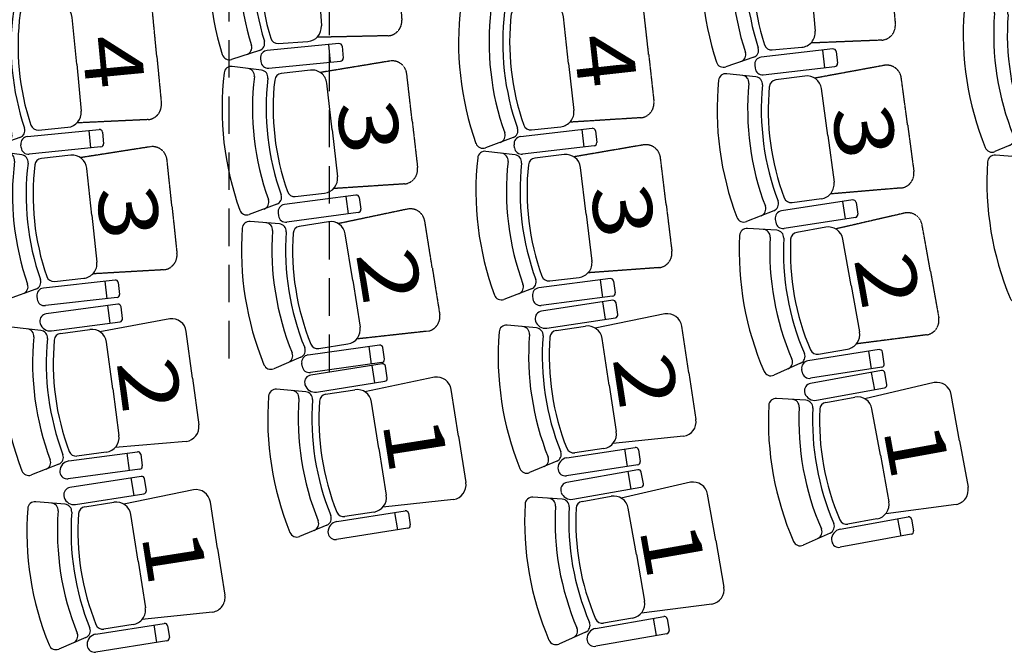
# Model space of a CAD drawing. Units: millimetres. Extents: x -30458 to 102842, y 31257 to 105904.
# Drawn here: x 14171 to 17513, y 38481 to 40628 of the extents above; entities that cross this region are included whole.
import ezdxf
from ezdxf.enums import TextEntityAlignment as Align

# ---------------------------------------------------------------- set-up
doc = ezdxf.new("R2010")
doc.units = ezdxf.units.MM
doc.header["$LTSCALE"] = 10
doc.linetypes.add('HIDDEN', pattern=[0.375, 0.25, -0.125])
doc.linetypes.add('STRICHLINIE', pattern=[19.05, 12.7, -6.35])
doc.layers.add('GORKI Saalbestuhlung', color=252, linetype='Continuous')
doc.layers.add('GORKI Züge Beleuchtung', color=33, linetype='Continuous')
doc.layers.add('GORKI Saalbestuhlung Nummerierung', color=44, linetype='Continuous', lineweight=15)
doc.styles.add('TXT', font='txt', dxfattribs={"width": 1.2, "height": 20})

# ---------------------------------------------------------------- blocks, each defined once
blk = doc.blocks.new('2 Stühle 5')
at = {"layer": 'GORKI Saalbestuhlung'}
for p, q in [((17761.7, 40770.7), (17519.6, 40734.5)), ((17727.1, 40765.6), (17735.9, 40706.2)), ((17778.9, 40722.8), (17773, 40762.3)), ((17770.5, 40711.4), (17528.5, 40675.2)), ((17503.3, 40671.8), (17403.8, 40680.6)), ((17500.1, 40696.2), (17498.6, 40706.1)), ((17669.5, 40678.4), (17570.5, 40663)), ((17751.1, 40478.6), (17726.5, 40636.7)), ((17751.1, 40478.6), (17775.7, 40320.5)), ((17598.6, 40223.8), (17840.2, 40262.7)), ((17634.9, 40248), (17734, 40263.4)), ((17805.7, 40257.1), (17815.2, 40197.9)), ((17851.7, 40254.4), (17858, 40214.9)), ((17573.6, 40219.3), (17481.5, 40180.6)), ((17579.5, 40185.2), (17577.9, 40195.1)), ((17849.8, 40203.4), (17608.1, 40164.5)), ((17583, 40160.9), (17483.4, 40168.8)), ((17749.1, 40169.3), (17650.2, 40152.9)), ((17832.7, 39970.4), (17806.6, 40128.2)), ((17832.7, 39970.4), (17858.9, 39812.5)), ((17924.1, 39755.4), (17682.9, 39713.9)), ((17719, 39738.6), (17817.9, 39755)), ((17889.6, 39749.5), (17899.8, 39690.4)), ((17935.6, 39747.3), (17942.4, 39707.9)), ((17658, 39709.2), (17566.2, 39669.6)), ((17662.5, 39685), (17664.2, 39675.1)), ((17934.3, 39696.3), (17693.1, 39654.7))]:
    blk.add_line(p, q, dxfattribs=at)
at = {"layer": 'GORKI Saalbestuhlung', "linetype": 'HIDDEN', "ltscale": 0.2}
for p, q in [((17939.7, 40720.5), (17703.1, 40671.8)), ((18021.3, 40520.7), (17996.7, 40678.8)), ((18021.3, 40520.7), (18045.8, 40362.6)), ((18004.2, 40305.5), (17764, 40280)), ((18018.8, 40214.2), (17782.8, 40163)), ((18102.5, 40015.2), (18076.3, 40173.1)), ((18102.5, 40015.2), (18128.7, 39857.4)), ((18087.6, 39799.9), (17847.7, 39771.9))]:
    blk.add_line(p, q, dxfattribs=at)
at = {"layer": 'GORKI Saalbestuhlung'}
for centre, major_axis, start_param, end_param in [((17763.1, 40760.8), (0, -10), 1.719242, 3.290039), ((17523.3, 40709.8), (0, -25), 3.290039, 4.860835), ((17769, 40721.3), (0, -10), 0.148446, 1.719242), ((17401.6, 40655.7), (0, -25), 3.053031, 4.636077), ((17455, 40650.9), (0, -25), 1.495179, 3.053031), ((17524.8, 40699.9), (0, -25), 4.860835, 6.431631), ((17677.2, 40629), (0, -50), 1.72512, 3.295916), ((18398.3, 40579.4), (0, -1025.7), 4.636077, 5.097348), ((18398.3, 40579.4), (0, -922), 4.636772, 5.096653), ((17501.1, 40646.9), (0, -25), 1.495844, 3.053031), ((18398.3, 40579.4), (0, -875.7), 4.637437, 5.095988), ((18398.3, 40579.4), (0, -852), 4.641094, 5.09233), ((17574.3, 40638.3), (0, -25), 3.295916, 4.641094), ((17726.3, 40312.8), (0, -50), 0.154323, 1.72512), ((17564, 40242.3), (0, -25), 0.397208, 1.954395), ((17631.1, 40272.7), (0, -25), 5.09233, 6.437508), ((17841.8, 40252.8), (0, -10), 1.73027, 3.301067), ((17521.3, 40224.4), (0, -25), 0.397208, 1.95506), ((17602.6, 40199.1), (0, -25), 3.301067, 4.871863), ((17848.2, 40213.3), (0, -10), 0.159474, 1.73027), ((17471.8, 40203.6), (0, -25), 5.097348, 6.680393), ((17604.2, 40189.2), (0, -25), 4.871863, 6.442659), ((17757.3, 40120), (0, -50), 1.735421, 3.306218), ((18478.9, 40077.8), (0, -1025.7), 4.646379, 5.107649), ((17481.4, 40143.8), (0, -25), 3.063333, 4.646379), ((17534.9, 40139.6), (0, -25), 1.505481, 3.063333), ((17581, 40136), (0, -25), 1.506146, 3.063333), ((17654.3, 40128.2), (0, -25), 3.306218, 4.651396), ((18478.9, 40077.8), (0, -922), 4.647074, 5.106954), ((18478.9, 40077.8), (0, -875.7), 4.647739, 5.106289), ((18478.9, 40077.8), (0, -852), 4.651396, 5.102632), ((17809.7, 39804.3), (0, -50), 0.164625, 1.735421), ((17648.1, 39732.2), (0, -25), 0.40751, 1.964697), ((17714.9, 39763.2), (0, -25), 5.102632, 6.44781), ((17925.8, 39745.6), (0, -10), 1.741299, 3.312095), ((17605.6, 39713.8), (0, -25), 0.40751, 1.965362), ((17687.2, 39689.2), (0, -25), 3.312095, 4.882891), ((17932.6, 39706.2), (0, -10), 0.170502, 1.741299), ((17556.3, 39692.5), (0, -25), 5.107649, 6.690695), ((17688.8, 39679.4), (0, -25), 4.882891, 6.453687)]:
    blk.add_ellipse(centre, major_axis=major_axis, ratio=0.998931, start_param=start_param, end_param=end_param, dxfattribs=at)
at = {"layer": 'GORKI Saalbestuhlung', "linetype": 'HIDDEN', "ltscale": 0.2}
for centre, start_param, end_param in [((17947.3, 40671.1), 1.72512, 3.295916), ((17996.5, 40354.9), 0.154323, 1.72512), ((18027, 40164.9), 1.735421, 3.306218), ((18079.4, 39849.2), 0.164625, 1.735421)]:
    blk.add_ellipse(centre, major_axis=(0, -50), ratio=0.998931, start_param=start_param, end_param=end_param, dxfattribs=at)
blk = doc.blocks.new('3 Stühle 18')
at = {"layer": 'GORKI Saalbestuhlung'}
for p, q in [((16884.4, 41042.5), (16641.2, 41015.7)), ((16849.7, 41038.7), (16856.3, 40979)), ((16895.5, 41033.6), (16899.8, 40993.9)), ((16619.1, 40988.1), (16620.2, 40978.1)), ((16891, 40982.9), (16647.7, 40956)), ((16622.1, 40957), (16523.4, 40972.3)), ((16788.4, 40952.8), (16688.6, 40943.9)), ((16856.8, 40748.1), (16842.6, 40907.4)), ((16856.8, 40748.1), (16871, 40588.7)), ((16931.4, 40528.9), (16688.2, 40501.2)), ((16725.8, 40525.5), (16825.7, 40534.4)), ((16896.7, 40524.9), (16903.5, 40465.3)), ((16942.5, 40520.1), (16947, 40480.3)), ((16662.7, 40500.9), (16568.3, 40468.3)), ((16666.3, 40473.5), (16667.4, 40463.6)), ((16670.4, 40433.9), (16571.1, 40444.8)), ((16695, 40441.6), (16938.2, 40469.3)), ((16836.7, 40437), (16737.4, 40423.7)), ((16914.1, 40235.5), (16892.8, 40394.1)), ((16914.1, 40235.5), (16935.3, 40076.9)), ((16998.8, 40016.4), (16756.9, 39979.1)), ((16793.1, 40007.4), (16892.4, 40020.8)), ((16964.2, 40011.1), (16973.4, 39951.8)), ((17010.2, 40008), (17016.3, 39968.5)), ((16731.1, 39980), (16638.2, 39943.3)), ((16736, 39950.6), (16737.5, 39940.7)), ((17007.9, 39957.1), (16766, 39919.8)), ((16741.3, 39913.4), (16641.7, 39919.9)), ((16907.3, 39923.9), (16808.7, 39906.2)), ((16993.5, 39726), (16965.3, 39883.5)), ((16993.5, 39726), (17021.7, 39568.5)), ((17088.3, 39508.5), (16846.5, 39470.4)), ((16882.7, 39492.8), (16981.4, 39510.5)), ((17063.1, 39443.8), (17053.7, 39503.1)), ((17105.9, 39460.6), (17099.7, 39500.2)), ((16822.1, 39462.6), (16730.9, 39421.8)), ((16827.3, 39432), (16825.7, 39441.8)), ((17097.6, 39449.2), (16855.8, 39411.2))]:
    blk.add_line(p, q, dxfattribs=at)
at = {"layer": 'GORKI Saalbestuhlung', "linetype": 'HIDDEN', "ltscale": 0.2}
for p, q in [((17060.8, 40977.1), (16821.5, 40943.9)), ((17129.1, 40772.4), (17114.9, 40931.7)), ((17129.1, 40772.4), (17143.3, 40613)), ((17098, 40558.7), (16856.7, 40549)), ((17107.7, 40473.4), (16870.2, 40429.7)), ((17185.1, 40271.9), (17163.8, 40430.5)), ((17185.1, 40271.9), (17206.3, 40113.3)), ((17163.4, 40057.1), (16922.7, 40036.7)), ((17176.5, 39972.2), (16941.1, 39918)), ((17262.7, 39774.3), (17234.4, 39931.8)), ((17262.7, 39774.3), (17290.9, 39616.9)), ((17250.5, 39558.8), (17011, 39527.8))]:
    blk.add_line(p, q, dxfattribs=at)
at = {"layer": 'GORKI Saalbestuhlung'}
for centre, major_axis, start_param, end_param in [((16643.9, 40990.8), (0, -25), 3.251346, 4.822142), ((16645, 40980.9), (0, -25), 4.822142, 6.392938), ((16889.9, 40992.8), (0, -10), 0.109753, 1.680549), ((17509.2, 40806.3), (0, -1025.7), 4.570638, 5.031909), ((16519.6, 40947.6), (0, -25), 2.987592, 4.570638), ((16572.6, 40939.4), (0, -25), 1.42974, 2.987592), ((16618.3, 40932.3), (0, -25), 1.430405, 2.987592), ((16690.8, 40919), (0, -25), 3.230477, 4.575655), ((16792.8, 40903), (0, -50), 1.659681, 3.230477), ((17509.2, 40806.3), (0, -922), 4.571333, 5.031214), ((17509.2, 40806.3), (0, -875.7), 4.571998, 5.030549), ((17509.2, 40806.3), (0, -852), 4.575655, 5.026891), ((16821.2, 40584.3), (0, -50), 0.088884, 1.659681), ((16723.6, 40550.4), (0, -25), 5.026891, 6.37207), ((16610.9, 40509.4), (0, -25), 0.331769, 1.889621), ((16654.6, 40524.5), (0, -25), 0.331769, 1.888956), ((16932.5, 40519), (0, -10), 1.684172, 3.254969), ((16560.2, 40491.9), (0, -25), 5.031909, 6.614955), ((16691.1, 40476.3), (0, -25), 3.254969, 4.825765), ((16937.1, 40479.2), (0, -10), 0.113376, 1.684172), ((16568.4, 40420), (0, -25), 3.03184, 4.614886), ((16692.2, 40466.4), (0, -25), 4.825765, 6.396561), ((17563.2, 40322.6), (0, -1025.7), 4.614886, 5.076157), ((16621.7, 40414.1), (0, -25), 1.473988, 3.03184), ((17563.2, 40322.6), (0, -922), 4.615581, 5.075462), ((16667.7, 40409), (0, -25), 1.474653, 3.03184), ((17563.2, 40322.6), (0, -875.7), 4.616246, 5.074797), ((16740.7, 40398.9), (0, -25), 3.274725, 4.619903), ((16843.3, 40387.5), (0, -50), 1.703929, 3.274725), ((17563.2, 40322.6), (0, -852), 4.619903, 5.071139), ((16885.8, 40070.3), (0, -50), 0.133132, 1.703929), ((16722, 40003.3), (0, -25), 0.376017, 1.933204), ((16789.8, 40032.2), (0, -25), 5.071139, 6.416318), ((17000.3, 40006.5), (0, -10), 1.723685, 3.294481), ((16679, 39986.3), (0, -25), 0.376017, 1.933869), ((16760.7, 39954.4), (0, -25), 3.294481, 4.865278), ((16629, 39966.5), (0, -25), 5.076157, 6.659203), ((16762.2, 39944.5), (0, -25), 4.865278, 6.436074), ((17006.4, 39967), (0, -10), 0.152889, 1.723685), ((16640, 39895), (0, -25), 3.076161, 4.659207), ((16693.6, 39891.5), (0, -25), 1.518309, 3.076161), ((16739.7, 39888.4), (0, -25), 1.518974, 3.076161), ((16813.1, 39881.6), (0, -25), 3.319046, 4.664224), ((16916.2, 39874.7), (0, -50), 1.74825, 3.319046), ((17638.2, 39841.8), (0, -1025.7), 4.659207, 5.120478), ((17638.2, 39841.8), (0, -922), 4.659902, 5.119783), ((17638.2, 39841.8), (0, -875.7), 4.660567, 5.119118), ((17638.2, 39841.8), (0, -852), 4.664224, 5.11546), ((16972.6, 39559.7), (0, -50), 0.177453, 1.74825), ((16878.3, 39517.4), (0, -25), 5.11546, 6.460638), ((17089.8, 39498.6), (0, -10), 1.726781, 3.297577), ((16769.7, 39466.6), (0, -25), 0.420338, 1.97819), ((16811.9, 39485.5), (0, -25), 0.420338, 1.977525), ((16850.4, 39445.7), (0, -25), 3.297577, 4.868373), ((17096, 39459.1), (0, -10), 0.155984, 1.726781), ((16720.7, 39444.6), (0, -25), 5.120478, 6.703523), ((16852, 39435.9), (0, -25), 4.868373, 6.43917)]:
    blk.add_ellipse(centre, major_axis=major_axis, ratio=0.998931, start_param=start_param, end_param=end_param, dxfattribs=at)
at = {"layer": 'GORKI Saalbestuhlung', "linetype": 'HIDDEN', "ltscale": 0.2}
for centre, start_param, end_param in [((17065.2, 40927.3), 1.659681, 3.230477), ((17093.6, 40608.5), 0.088884, 1.659681), ((17114.3, 40423.8), 1.703929, 3.274725), ((17156.8, 40106.6), 0.133132, 1.703929), ((17185.3, 39923), 1.74825, 3.319046), ((17241.7, 39608), 0.177453, 1.74825)]:
    blk.add_ellipse(centre, major_axis=(0, -50), ratio=0.998931, start_param=start_param, end_param=end_param, dxfattribs=at)
blk = doc.blocks.new('Stuhl 12')
at = {"layer": 'GORKI Saalbestuhlung', "color": 11, "true_color": 0xf27172}
for p, q in [((17096.3, 39437.7), (16855.5, 39393.8)), ((17061.9, 39431.4), (17072.6, 39372.4)), ((17115, 39390.3), (17107.9, 39429.7)), ((16876, 39336.6), (17107, 39378.7)), ((17275, 39396.6), (17039.8, 39341.8)), ((16840.1, 39336.6), (16740.4, 39342.9)), ((16835.4, 39364.7), (16835.4, 39364.7)), ((16835.4, 39364.7), (16836.3, 39359.8)), ((16907.4, 39329.6), (17006, 39347.6)), ((17361.8, 39199), (17333.1, 39356.4)), ((17092.8, 39149.9), (17064.1, 39307.3)), ((17361.8, 39199), (17390.4, 39041.5)), ((17092.8, 39149.9), (17121.4, 38992.5)), ((17350.2, 38983.4), (17110.8, 38951.7)), ((16955.7, 38898.8), (17186.6, 38940.9)), ((17081.2, 38934.4), (16982.6, 38916.4)), ((17163, 38875.6), (17152.2, 38934.6)), ((17198.3, 38932.8), (17205.4, 38893.5)), ((16922, 38886.1), (16830.9, 38845)), ((17197.4, 38881.8), (16956.6, 38837.9)), ((16926.7, 38863), (16927.5, 38858.1)), ((16927.5, 38858.1), (16927.5, 38858.1))]:
    blk.add_line(p, q, dxfattribs=at)
for centre, major_axis, start_param, end_param in [((17098, 39427.9), (0, -10), 1.75093, 3.321726), ((16859.9, 39369.2), (0, -25), 3.321726, 4.892522), ((17105.2, 39388.5), (0, -10), 0.180133, 1.75093), ((17284, 39347.4), (0, -50), 1.75093, 3.321726), ((16738.8, 39317.9), (0, -25), 3.078841, 4.661887), ((16792.4, 39314.5), (0, -25), 1.520989, 3.078841), ((16870, 39371.9), (0, -35.8), 5.055393, 6.453991), ((16838.5, 39311.6), (0, -25), 1.521654, 3.078841), ((17015, 39298.4), (0, -50), 1.75093, 3.321726), ((17737.1, 39267.4), (0, -1025.7), 4.661887, 5.123158), ((17737.1, 39267.4), (0, -922), 4.662582, 5.122463), ((17737.1, 39267.4), (0, -875.7), 4.663247, 5.121798), ((17737.1, 39267.4), (0, -852), 4.666904, 5.11814), ((16911.9, 39305), (0, -25), 3.321726, 4.666904), ((17341.3, 39032.6), (0, -50), 0.180133, 1.75093), ((17072.3, 38983.5), (0, -50), 0.180133, 1.75093), ((17188.4, 38931), (0, -10), 1.75093, 3.321726), ((16911.8, 38908.9), (0, -25), 0.423018, 1.980205), ((16978.1, 38941), (0, -25), 5.11814, 6.463319), ((16869.6, 38889.9), (0, -25), 0.423018, 1.98087), ((16962.4, 38863.6), (0, -35.8), 3.331053, 4.729651), ((17195.6, 38891.7), (0, -10), 0.180133, 1.75093), ((16820.7, 38867.8), (0, -25), 5.123158, 6.706204), ((16952.1, 38862.5), (0, -25), 4.892522, 6.463319)]:
    blk.add_ellipse(centre, major_axis=major_axis, ratio=0.998931, start_param=start_param, end_param=end_param, dxfattribs=at)
blk = doc.blocks.new('Stühle 21')
at = {"layer": 'GORKI Saalbestuhlung'}
for p, q in [((16057.8, 40770.7), (15814.4, 40745)), ((16023, 40767), (16029.3, 40707.4)), ((16072.9, 40722), (16068.7, 40761.8)), ((15793.2, 40707.6), (15792.2, 40717.5)), ((16064, 40711), (15820.7, 40685.3)), ((15795.4, 40683), (15696.3, 40696.2)), ((15961.7, 40682.5), (15862.1, 40671.4)), ((16034.6, 40479.3), (16016.9, 40638.3)), ((16034.6, 40479.3), (16052.3, 40320.3)), ((15871.2, 40231.3), (16114.3, 40259.7)), ((15908.6, 40254), (16008.2, 40265.1)), ((16079.6, 40255.7), (16086.5, 40196.1)), ((16125.4, 40250.9), (16130, 40211.2)), ((15846.1, 40227.9), (15752.4, 40193.2)), ((15852.9, 40169.2), (15753.7, 40181.4)), ((15850.5, 40193.7), (15849.3, 40203.6)), ((16121.3, 40200.1), (15878.2, 40171.7)), ((16019.2, 40170.4), (15919.7, 40158.3)), ((16094.2, 39968), (16074.8, 40126.9)), ((16094.2, 39968), (16113.5, 39809.2)), ((16176.2, 39749.3), (15933.4, 39718.3)), ((15970.5, 39741.4), (16070, 39753.5)), ((16141.5, 39744.9), (16149.1, 39685.4)), ((16187.4, 39740.7), (16192.4, 39701)), ((15908.3, 39714.7), (15814.9, 39679)), ((15911.8, 39690.3), (15913.1, 39680.4)), ((16183.8, 39689.8), (15941, 39658.7))]:
    blk.add_line(p, q, dxfattribs=at)
at = {"layer": 'GORKI Saalbestuhlung', "linetype": 'HIDDEN', "ltscale": 0.2}
for p, q in [((16233.4, 40712.8), (15995, 40674.4)), ((16306.3, 40509.7), (16288.6, 40668.7)), ((16306.3, 40509.7), (16324, 40350.7)), ((16279.9, 40295.4), (16038.9, 40280.3)), ((16290.6, 40203.6), (16052.6, 40162.7)), ((16365.6, 40001.2), (16346.3, 40160)), ((16365.6, 40001.2), (16385, 39842.3)), ((16341.4, 39786.7), (16100.5, 39769.1))]:
    blk.add_line(p, q, dxfattribs=at)
at = {"layer": 'GORKI Saalbestuhlung'}
for centre, major_axis, start_param, end_param in [((15817, 40720.1), (0, -25), 3.246769, 4.817565), ((15818, 40710.2), (0, -25), 4.817565, 6.388362), ((16063, 40721), (0, -10), 0.105176, 1.675973), ((16685.5, 40552), (0, -1025.7), 4.592807, 5.054078), ((15693, 40671.4), (0, -25), 3.009761, 4.592807), ((15746.3, 40664.3), (0, -25), 1.451909, 3.009761), ((15792.1, 40658.2), (0, -25), 1.452574, 3.009761), ((15967.2, 40632.8), (0, -50), 1.68185, 3.252646), ((16685.5, 40552), (0, -922), 4.593502, 5.053383), ((16685.5, 40552), (0, -875.7), 4.594167, 5.052718), ((16685.5, 40552), (0, -852), 4.597824, 5.04906), ((15864.9, 40646.5), (0, -25), 3.252646, 4.597824), ((16002.6, 40314.8), (0, -50), 0.111053, 1.68185), ((15794, 40235.3), (0, -25), 0.353938, 1.91179), ((15837.4, 40251.4), (0, -25), 0.353938, 1.911125), ((15905.8, 40278.8), (0, -25), 5.04906, 6.394239), ((16115.5, 40249.8), (0, -10), 1.687001, 3.257797), ((15743.7, 40216.7), (0, -25), 5.054078, 6.637124), ((15874.1, 40206.5), (0, -25), 3.257797, 4.828593), ((16120.1, 40210.1), (0, -10), 0.116204, 1.687001), ((15750.7, 40156.5), (0, -25), 3.020063, 4.603109), ((15804, 40150), (0, -25), 1.462211, 3.020063), ((15875.3, 40196.6), (0, -25), 4.828593, 6.39939), ((16025.3, 40120.8), (0, -50), 1.692152, 3.262948), ((16744.4, 40047.4), (0, -1025.7), 4.603109, 5.06438), ((16744.4, 40047.4), (0, -922), 4.603804, 5.063685), ((15849.9, 40144.4), (0, -25), 1.462876, 3.020063), ((16744.4, 40047.4), (0, -875.7), 4.604469, 5.06302), ((15922.8, 40133.5), (0, -25), 3.262948, 4.608126), ((16744.4, 40047.4), (0, -852), 4.608126, 5.059362), ((16064, 39803.2), (0, -50), 0.121355, 1.692152), ((15899.4, 39738), (0, -25), 0.36424, 1.921427), ((15967.5, 39766.2), (0, -25), 5.059362, 6.404541), ((16177.4, 39739.4), (0, -10), 1.698029, 3.268825), ((15856.2, 39721.5), (0, -25), 0.36424, 1.922092), ((15936.6, 39693.5), (0, -25), 3.268825, 4.839621), ((15806, 39702.4), (0, -25), 5.06438, 6.647426), ((15937.9, 39683.5), (0, -25), 4.839621, 6.410418), ((16182.5, 39699.8), (0, -10), 0.127232, 1.698029)]:
    blk.add_ellipse(centre, major_axis=major_axis, ratio=0.998931, start_param=start_param, end_param=end_param, dxfattribs=at)
at = {"layer": 'GORKI Saalbestuhlung', "linetype": 'HIDDEN', "ltscale": 0.2}
for centre, start_param, end_param in [((16239, 40663.1), 1.68185, 3.252646), ((16274.4, 40345.1), 0.111053, 1.68185), ((16296.7, 40153.9), 1.692152, 3.262948), ((16335.4, 39836.3), 0.121355, 1.692152)]:
    blk.add_ellipse(centre, major_axis=(0, -50), ratio=0.998931, start_param=start_param, end_param=end_param, dxfattribs=at)
blk = doc.blocks.new('Stuhle 21')
at = {"layer": 'GORKI Saalbestuhlung', "color": 11, "true_color": 0xf27172}
for p, q in [((16184.1, 39675.9), (15942.2, 39639)), ((16149.6, 39670.6), (16158.6, 39611.3)), ((16201.5, 39627.9), (16195.5, 39667.5)), ((15921.2, 39610.5), (15921.2, 39610.5)), ((15921.2, 39610.5), (15922, 39605.5)), ((15961.1, 39581.2), (16193.1, 39616.5)), ((16361.6, 39629.6), (16124.9, 39581.6)), ((15925.1, 39582.2), (15825.6, 39591.4)), ((15992.3, 39573.3), (16091.3, 39588.4)), ((16442.6, 39429.5), (16418.5, 39587.7)), ((16172.3, 39388.3), (16148.2, 39546.5)), ((16442.6, 39429.5), (16466.7, 39271.3)), ((16172.3, 39388.3), (16196.4, 39230.1)), ((16424.8, 39214.4), (16184.6, 39189.6)), ((16028, 39141.2), (16260.1, 39176.6)), ((16154.5, 39173.2), (16055.4, 39158.1)), ((16234.6, 39112), (16225.5, 39171.4)), ((16271.5, 39168.2), (16277.5, 39128.7)), ((15994, 39129.5), (15901.8, 39091.1)), ((15998, 39106.3), (15998.7, 39101.4)), ((16269.1, 39117.3), (16027.2, 39080.4)), ((15998.7, 39101.4), (15998.7, 39101.4))]:
    blk.add_line(p, q, dxfattribs=at)
for centre, major_axis, start_param, end_param in [((16185.6, 39666), (0, -10), 1.721967, 3.292763), ((15945.9, 39614.3), (0, -25), 3.292763, 4.86356), ((15956, 39616.6), (0, -35.8), 5.026431, 6.425028), ((16191.6, 39626.4), (0, -10), 0.151171, 1.721967), ((16369.2, 39580.2), (0, -50), 1.721967, 3.292763), ((15823.4, 39566.5), (0, -25), 3.049878, 4.632924), ((15876.8, 39561.6), (0, -25), 1.492026, 3.049878), ((15922.8, 39557.3), (0, -25), 1.492691, 3.049878), ((15996, 39548.6), (0, -25), 3.292763, 4.637942), ((16098.9, 39538.9), (0, -50), 1.721967, 3.292763), ((16819.8, 39487), (0, -1025.7), 4.632924, 5.094195), ((16819.8, 39487), (0, -922), 4.633619, 5.0935), ((16819.8, 39487), (0, -875.7), 4.634284, 5.092835), ((16819.8, 39487), (0, -852), 4.637942, 5.089178), ((16417.3, 39263.8), (0, -50), 0.151171, 1.721967), ((16147, 39222.6), (0, -50), 0.151171, 1.721967), ((16051.7, 39182.8), (0, -25), 5.089178, 6.434356), ((16261.6, 39166.7), (0, -10), 1.721967, 3.292763), ((15941.7, 39134.8), (0, -25), 0.394056, 1.951907), ((15984.4, 39152.6), (0, -25), 0.394056, 1.951242), ((16033.7, 39105.9), (0, -35.8), 3.302091, 4.700688), ((15892.2, 39114.2), (0, -25), 5.094195, 6.677241), ((16267.6, 39127.2), (0, -10), 0.151171, 1.721967), ((16023.4, 39105.1), (0, -25), 4.86356, 6.434356)]:
    blk.add_ellipse(centre, major_axis=major_axis, ratio=0.998931, start_param=start_param, end_param=end_param, dxfattribs=at)
blk = doc.blocks.new('Stuhle 22')
at = {"layer": 'GORKI Saalbestuhlung', "color": 11, "true_color": 0xf27172}
for p, q in [((16269.7, 39100.6), (16028.7, 39058)), ((16235.3, 39094.5), (16245.7, 39035.4)), ((16288.2, 39053.1), (16281.3, 39092.5)), ((16048.9, 39000.7), (16280.1, 39041.5)), ((16448.2, 39058.4), (16212.7, 39004.9)), ((16012.9, 39000.9), (15913.3, 39007.8)), ((16008.4, 39029.1), (16009.3, 39024.2)), ((16080.3, 38993.5), (16179, 39010.9)), ((16533.8, 38860.3), (16506.1, 39017.9)), ((16264.6, 38812.8), (16236.8, 38970.4)), ((16533.8, 38860.3), (16561.6, 38702.7)), ((16264.6, 38812.8), (16292.3, 38655.2)), ((16521, 38644.8), (16281.4, 38614.5)), ((16126.1, 38562.4), (16357.2, 38603.2)), ((16251.8, 38597.3), (16153.1, 38579.9)), ((16333.2, 38538.1), (16322.8, 38597.2)), ((16368.8, 38595.1), (16375.7, 38555.7)), ((16092.3, 38549.9), (16001, 38509.4)), ((16367.6, 38544.1), (16126.6, 38501.6)), ((16096.8, 38526.8), (16097.7, 38521.9)), ((16097.7, 38521.9), (16097.7, 38521.9))]:
    blk.add_line(p, q, dxfattribs=at)
for centre, major_axis, start_param, end_param in [((16271.4, 39090.7), (0, -10), 1.745212, 3.316009), ((16033, 39033.4), (0, -25), 3.316009, 4.886805), ((16278.4, 39051.3), (0, -10), 0.174416, 1.745212), ((16456.9, 39009.2), (0, -50), 1.745212, 3.316009), ((15911.6, 38982.8), (0, -25), 3.073124, 4.65617), ((15965.1, 38979.1), (0, -25), 1.515272, 3.073124), ((16043, 39036), (0, -35.8), 5.049676, 6.448274), ((16187.6, 38961.7), (0, -50), 1.745212, 3.316009), ((16909.6, 38926.6), (0, -1025.7), 4.65617, 5.117441), ((16909.6, 38926.6), (0, -922), 4.656865, 5.116745), ((16011.2, 38976), (0, -25), 1.515937, 3.073124), ((16909.6, 38926.6), (0, -875.7), 4.65753, 5.11608), ((16909.6, 38926.6), (0, -852), 4.661187, 5.112423), ((16084.6, 38968.9), (0, -25), 3.316009, 4.661187), ((16512.4, 38694.1), (0, -50), 0.174416, 1.745212), ((16243.1, 38646.6), (0, -50), 0.174416, 1.745212), ((16359, 38593.4), (0, -10), 1.745212, 3.316009), ((16082.2, 38572.8), (0, -25), 0.417301, 1.974488), ((16148.7, 38604.5), (0, -25), 5.112423, 6.457601), ((16039.9, 38554), (0, -25), 0.417301, 1.975153), ((16132.6, 38527.2), (0, -35.8), 3.325336, 4.723934), ((16365.9, 38554), (0, -10), 0.174416, 1.745212), ((15990.9, 38532.3), (0, -25), 5.117441, 6.700486), ((16122.3, 38526.2), (0, -25), 4.886805, 6.457601)]:
    blk.add_ellipse(centre, major_axis=major_axis, ratio=0.998931, start_param=start_param, end_param=end_param, dxfattribs=at)
blk = doc.blocks.new('Stuhle 23')
at = {"layer": 'GORKI Saalbestuhlung', "color": 11, "true_color": 0xf27172}
for p, q in [((15401.2, 39460.2), (15159.5, 39422.2)), ((15366.7, 39454.8), (15376, 39395.5)), ((15418.9, 39412.4), (15412.7, 39451.9)), ((15579, 39414.8), (15342.5, 39365.7)), ((15142.7, 39365.4), (15043.2, 39374.1)), ((15138.7, 39393.7), (15139.4, 39388.7)), ((15178.6, 39364.5), (15410.5, 39401)), ((15209.8, 39356.8), (15308.9, 39372.3)), ((15660.9, 39215.1), (15636.1, 39373.2)), ((15390.7, 39172.6), (15365.9, 39330.7)), ((15660.9, 39215.1), (15685.7, 39057)), ((15390.7, 39172.6), (15415.5, 39014.6)), ((15644.1, 38999.9), (15403.9, 38974)), ((15247.6, 38924.9), (15479.5, 38961.4)), ((15373.9, 38957.4), (15274.9, 38941.8)), ((15454.3, 38896.7), (15445, 38955.9)), ((15490.9, 38953), (15497.1, 38913.5)), ((15213.6, 38913), (15121.6, 38874.2)), ((15488.8, 38902.1), (15247, 38864.1)), ((15217.7, 38889.8), (15218.5, 38884.9)), ((15218.5, 38884.9), (15218.5, 38884.9))]:
    blk.add_line(p, q, dxfattribs=at)
at = {"layer": 'GORKI Saalbestuhlung'}
blk.add_line((15138.7, 39393.7), (15138.7, 39393.7), dxfattribs=at)
at = {"layer": 'GORKI Saalbestuhlung', "color": 11, "true_color": 0xf27172}
for centre, major_axis, start_param, end_param in [((15163.3, 39397.5), (0, -25), 3.297379, 4.868176), ((15409, 39410.8), (0, -10), 0.155787, 1.726583), ((15586.7, 39365.4), (0, -50), 1.726583, 3.297379), ((15041, 39349.2), (0, -25), 3.054494, 4.63754), ((15173.4, 39399.9), (0, -35.8), 5.031047, 6.429645), ((15316.6, 39322.9), (0, -50), 1.726583, 3.297379), ((16037.8, 39274.4), (0, -1025.7), 4.63754, 5.098811), ((15094.4, 39344.5), (0, -25), 1.496643, 3.054494), ((16037.8, 39274.4), (0, -922), 4.638235, 5.098116), ((15140.5, 39340.5), (0, -25), 1.497308, 3.054494), ((16037.8, 39274.4), (0, -875.7), 4.6389, 5.097451), ((15213.7, 39332.1), (0, -25), 3.297379, 4.642558), ((16037.8, 39274.4), (0, -852), 4.642558, 5.093794), ((15636.3, 39049.3), (0, -50), 0.155787, 1.726583), ((15366.2, 39006.8), (0, -50), 0.155787, 1.726583), ((15204, 38936.1), (0, -25), 0.398672, 1.955858), ((15271.1, 38966.5), (0, -25), 5.093794, 6.438972), ((15481.1, 38951.5), (0, -10), 1.726583, 3.297379), ((15161.4, 38918.1), (0, -25), 0.398672, 1.956523), ((15253.5, 38889.6), (0, -35.8), 3.306707, 4.705305), ((15487.3, 38912), (0, -10), 0.155787, 1.726583), ((15111.9, 38897.2), (0, -25), 5.098811, 6.681857), ((15243.2, 38888.8), (0, -25), 4.868176, 6.438972)]:
    blk.add_ellipse(centre, major_axis=major_axis, ratio=0.998931, start_param=start_param, end_param=end_param, dxfattribs=at)
blk = doc.blocks.new('3 Stühle 20')
at = {"layer": 'GORKI Saalbestuhlung'}
for p, q in [((15217.5, 41061.3), (14973.7, 41039.1)), ((15182.6, 41058.1), (15188.1, 40998.4)), ((15228.3, 41052.3), (15231.9, 41012.4)), ((14951.1, 41011.9), (14952, 41001.9)), ((14953.6, 40980.8), (14855.2, 40998)), ((15222.9, 41001.5), (14979.2, 40979.3)), ((15119.7, 40973.4), (15019.8, 40966.4)), ((15184.2, 40767.4), (15173.1, 40927.1)), ((15184.2, 40767.4), (15195.4, 40607.8)), ((15254.7, 40546.9), (15011.1, 40523.8)), ((15049.1, 40547.4), (15149.1, 40554.5)), ((15219.9, 40543.6), (15225.6, 40483.9)), ((14985.6, 40524), (14890.5, 40493.2)), ((15265.6, 40537.9), (15269.4, 40498.1)), ((14988.6, 40496.5), (14989.5, 40486.6)), ((15016.7, 40464.1), (15260.4, 40487.2)), ((14992, 40456.8), (14892.9, 40469.7)), ((15158.3, 40456.9), (15058.7, 40445.4)), ((15231.9, 40253.9), (15213.6, 40412.9)), ((15231.9, 40253.9), (15250.1, 40095)), ((15106.6, 40028.2), (15206.2, 40039.6)), ((15312.4, 40033.2), (15069.9, 40000.5)), ((15277.8, 40028.5), (15285.8, 39969.1)), ((15323.7, 40024.6), (15329, 39985)), ((15044.1, 40001.9), (14950.5, 39966.9)), ((15048.5, 39972.4), (15049.8, 39962.5)), ((15320.4, 39973.8), (15077.9, 39941)), ((15053.1, 39935.1), (14953.6, 39943.5)), ((15219.3, 39942.5), (15120.3, 39926.6)), ((15301.7, 39743), (15276.5, 39901)), ((15301.7, 39743), (15326.9, 39585)), ((15392.3, 39523.7), (15149.9, 39490.2)), ((15186.5, 39511.9), (15285.5, 39527.8)), ((15365.9, 39459.5), (15357.7, 39518.9)), ((15409.1, 39475.6), (15403.6, 39515.2)), ((15125.3, 39482.9), (15033.4, 39443.8)), ((15129.9, 39452.1), (15128.6, 39462.1)), ((15400.5, 39464.3), (15158.1, 39430.8))]:
    blk.add_line(p, q, dxfattribs=at)
at = {"layer": 'GORKI Saalbestuhlung', "linetype": 'HIDDEN', "ltscale": 0.2}
for p, q in [((15392.5, 40992.6), (15152.7, 40963.9)), ((15457, 40786.6), (15445.8, 40946.2)), ((15457, 40786.6), (15468.2, 40627)), ((15421.9, 40573.6), (15180.4, 40568.4)), ((15430, 40488.1), (15191.6, 40448.8)), ((15503.5, 40285.1), (15485.3, 40444.1)), ((15503.5, 40285.1), (15521.7, 40126.2)), ((15477.8, 40070.8), (15236.8, 40055)), ((15489.2, 39985.7), (15252.9, 39936)), ((15571.7, 39786.2), (15546.5, 39944.2)), ((15571.7, 39786.2), (15596.9, 39628.2)), ((15555.5, 39571), (15315.4, 39544.5))]:
    blk.add_line(p, q, dxfattribs=at)
at = {"layer": 'GORKI Saalbestuhlung'}
for centre, major_axis, start_param, end_param in [((15218.4, 41051.3), (0, -10), 1.66168, 3.232476), ((14976, 41014.2), (0, -25), 3.232476, 4.803273), ((15222, 41011.5), (0, -10), 0.090884, 1.66168), ((15837.6, 40813.3), (0, -1025.7), 4.551769, 5.01304), ((14850.9, 40973.4), (0, -25), 2.968723, 4.551769), ((14903.8, 40964.1), (0, -25), 1.410871, 2.968723), ((14976.9, 41004.2), (0, -25), 4.803273, 6.374069), ((14949.3, 40956.2), (0, -25), 1.411536, 2.968723), ((15123.2, 40923.6), (0, -50), 1.640811, 3.211608), ((15837.6, 40813.3), (0, -922), 4.552464, 5.012345), ((15837.6, 40813.3), (0, -875.7), 4.553129, 5.011679), ((15837.6, 40813.3), (0, -852), 4.556786, 5.008022), ((15021.5, 40941.5), (0, -25), 3.211608, 4.556786), ((15145.6, 40604.3), (0, -50), 0.070015, 1.640811), ((14933.9, 40533.5), (0, -25), 0.3129, 1.870752), ((14977.9, 40547.8), (0, -25), 0.3129, 1.870087), ((15047.4, 40572.4), (0, -25), 5.008022, 6.3532), ((15255.7, 40537), (0, -10), 1.665303, 3.236099), ((14882.9, 40517), (0, -25), 5.01304, 6.596085), ((15013.4, 40498.9), (0, -25), 3.236099, 4.806896), ((15014.4, 40488.9), (0, -25), 4.806896, 6.377692), ((15259.4, 40497.1), (0, -10), 0.094507, 1.665303), ((15882.6, 40328.7), (0, -1025.7), 4.596017, 5.057288), ((14889.7, 40444.9), (0, -25), 3.012971, 4.596017), ((14942.9, 40438), (0, -25), 1.455119, 3.012971), ((14988.8, 40432), (0, -25), 1.455784, 3.012971), ((15061.6, 40420.6), (0, -25), 3.255856, 4.601034), ((15164, 40407.2), (0, -50), 1.685059, 3.255856), ((15882.6, 40328.7), (0, -922), 4.596712, 5.056592), ((15882.6, 40328.7), (0, -875.7), 4.597377, 5.055927), ((15882.6, 40328.7), (0, -852), 4.601034, 5.05227), ((15200.5, 40089.3), (0, -50), 0.114263, 1.685059), ((15103.7, 40053), (0, -25), 5.05227, 6.397448), ((14992.1, 40009.1), (0, -25), 0.357148, 1.915), ((15035.4, 40025.3), (0, -25), 0.357148, 1.914335), ((15313.8, 40023.3), (0, -10), 1.704816, 3.275612), ((14941.8, 39990.4), (0, -25), 5.057288, 6.640333), ((15073.2, 39975.7), (0, -25), 3.275612, 4.846408), ((15319.1, 39983.7), (0, -10), 0.134019, 1.704816), ((14951.4, 39918.6), (0, -25), 3.057292, 4.640337), ((15004.9, 39914.1), (0, -25), 1.49944, 3.057292), ((15074.6, 39965.8), (0, -25), 4.846408, 6.417205), ((15227.1, 39893.1), (0, -50), 1.72938, 3.300176), ((15948.5, 39846.6), (0, -1025.7), 4.640337, 5.101608), ((15948.5, 39846.6), (0, -922), 4.641032, 5.100913), ((15051, 39910.2), (0, -25), 1.500105, 3.057292), ((15948.5, 39846.6), (0, -875.7), 4.641697, 5.100248), ((15124.2, 39902), (0, -25), 3.300176, 4.645355), ((15948.5, 39846.6), (0, -852), 4.645355, 5.096591), ((15277.6, 39577.1), (0, -50), 0.158584, 1.72938), ((15115.6, 39505.9), (0, -25), 0.401469, 1.958656), ((15182.6, 39536.6), (0, -25), 5.096591, 6.441769), ((15393.7, 39513.8), (0, -10), 1.707911, 3.278708), ((15073, 39487.8), (0, -25), 0.401469, 1.959321), ((15153.3, 39465.5), (0, -25), 3.278708, 4.849504), ((15399.2, 39474.2), (0, -10), 0.137115, 1.707911), ((15023.6, 39466.8), (0, -25), 5.101608, 6.684654), ((15154.7, 39455.6), (0, -25), 4.849504, 6.4203)]:
    blk.add_ellipse(centre, major_axis=major_axis, ratio=0.998931, start_param=start_param, end_param=end_param, dxfattribs=at)
at = {"layer": 'GORKI Saalbestuhlung', "linetype": 'HIDDEN', "ltscale": 0.2}
for centre, start_param, end_param in [((15396, 40942.7), 1.640811, 3.211608), ((15418.4, 40623.5), 0.070015, 1.640811), ((15435.6, 40438.4), 1.685059, 3.255856), ((15472.1, 40120.5), 0.114263, 1.685059), ((15497.1, 39936.3), 1.72938, 3.300176), ((15547.6, 39620.3), 0.158584, 1.72938)]:
    blk.add_ellipse(centre, major_axis=(0, -50), ratio=0.998931, start_param=start_param, end_param=end_param, dxfattribs=at)
blk = doc.blocks.new('2 Stühle 31')
at = {"layer": 'GORKI Saalbestuhlung'}
for p, q in [((14392.4, 40767.8), (14148.6, 40745.8)), ((14357.5, 40764.6), (14362.9, 40704.9)), ((14406.8, 40718.9), (14403.2, 40758.7)), ((14126.9, 40708.7), (14126, 40718.7)), ((14397.7, 40708), (14154, 40686.1)), ((14128.7, 40684.2), (14029.8, 40698.9)), ((14294.9, 40681.1), (14195.2, 40671.5)), ((14364.7, 40476.8), (14349.4, 40636.1)), ((14364.7, 40476.8), (14379.9, 40317.5)), ((14197.5, 40231.3), (14441, 40256)), ((14235.2, 40253.4), (14335, 40263)), ((14406.2, 40252.5), (14412.2, 40192.8)), ((14451.9, 40247), (14456, 40207.2)), ((14172.3, 40228.3), (14078, 40195.1)), ((14178.2, 40169.6), (14079.3, 40183.2)), ((14176.2, 40194), (14175.2, 40204)), ((14447, 40196.3), (14203.5, 40171.7)), ((14344.5, 40168.2), (14244.9, 40157.6)), ((14416.4, 39964.6), (14399.5, 40123.7)), ((14416.4, 39964.6), (14433.2, 39805.5)), ((14494.9, 39744.7), (14251.7, 39717.4)), ((14289.2, 39739.9), (14388.9, 39750.5)), ((14460.2, 39740.8), (14466.9, 39681.2)), ((14226.5, 39714.2), (14132.6, 39680)), ((14506, 39735.9), (14510.4, 39696.1)), ((14229.7, 39689.8), (14230.8, 39679.8)), ((14501.6, 39685.1), (14258.4, 39657.8))]:
    blk.add_line(p, q, dxfattribs=at)
at = {"layer": 'GORKI Saalbestuhlung', "linetype": 'HIDDEN', "ltscale": 0.2}
for p, q in [((14567.1, 40707.2), (14328.1, 40672.4)), ((14636.8, 40502.9), (14621.6, 40662.2)), ((14636.8, 40502.9), (14652.1, 40343.6)), ((14607.1, 40289.1), (14365.9, 40277.8)), ((14616.4, 40197.1), (14377.8, 40159.9)), ((14688.3, 39993.5), (14671.4, 40152.6)), ((14688.3, 39993.5), (14705.1, 39834.4)), ((14660.7, 39779.4), (14419.6, 39765.6))]:
    blk.add_line(p, q, dxfattribs=at)
at = {"layer": 'GORKI Saalbestuhlung'}
for centre, major_axis, start_param, end_param in [((14150.8, 40720.9), (0, -25), 3.231247, 4.802043), ((14393.3, 40757.8), (0, -10), 1.660451, 3.231247), ((14151.7, 40711), (0, -25), 4.802043, 6.37284), ((14396.8, 40718), (0, -10), 0.089654, 1.660451), ((15016.7, 40539.3), (0, -1025.7), 4.577285, 5.038556), ((14026.2, 40674.1), (0, -25), 2.994239, 4.577285), ((14079.3, 40666.2), (0, -25), 1.436387, 2.994239), ((14125, 40659.4), (0, -25), 1.437052, 2.994239), ((14299.7, 40631.3), (0, -50), 1.666328, 3.237124), ((15016.7, 40539.3), (0, -922), 4.57798, 5.037861), ((15016.7, 40539.3), (0, -875.7), 4.578645, 5.037196), ((15016.7, 40539.3), (0, -852), 4.582303, 5.033538), ((14197.6, 40646.6), (0, -25), 3.237124, 4.582303), ((14330.2, 40312.8), (0, -50), 0.095532, 1.666328), ((14120.4, 40236.5), (0, -25), 0.338416, 1.896268), ((14164, 40251.9), (0, -25), 0.338416, 1.895603), ((14232.8, 40278.3), (0, -25), 5.033538, 6.378717), ((14442, 40246), (0, -10), 1.671479, 3.242275), ((14069.8, 40218.7), (0, -25), 5.038556, 6.621602), ((14200, 40206.5), (0, -25), 3.242275, 4.813071), ((14446, 40206.2), (0, -10), 0.100682, 1.671479), ((14075.8, 40158.5), (0, -25), 3.004541, 4.587587), ((14129, 40151.1), (0, -25), 1.446689, 3.004541), ((14201, 40196.5), (0, -25), 4.813071, 6.383868), ((15067.7, 40033.9), (0, -1025.7), 4.587587, 5.048858), ((15067.7, 40033.9), (0, -922), 4.588282, 5.048163), ((14174.8, 40144.8), (0, -25), 1.447354, 3.004541), ((15067.7, 40033.9), (0, -875.7), 4.588947, 5.047498), ((14247.5, 40132.7), (0, -25), 3.247426, 4.592604), ((14349.8, 40118.5), (0, -50), 1.67663, 3.247426), ((15067.7, 40033.9), (0, -852), 4.592604, 5.04384), ((14383.6, 39800.2), (0, -50), 0.105833, 1.67663), ((14218, 39737.7), (0, -25), 0.348718, 1.905905), ((14286.6, 39764.8), (0, -25), 5.04384, 6.389019), ((14496.1, 39734.8), (0, -10), 1.682507, 3.253303), ((14174.6, 39721.9), (0, -25), 0.348718, 1.90657), ((14254.5, 39692.5), (0, -25), 3.253303, 4.8241), ((14124.1, 39703.5), (0, -25), 5.048858, 6.631904), ((14255.6, 39682.6), (0, -25), 4.8241, 6.394896), ((14500.5, 39695), (0, -10), 0.111711, 1.682507)]:
    blk.add_ellipse(centre, major_axis=major_axis, ratio=0.998931, start_param=start_param, end_param=end_param, dxfattribs=at)
at = {"layer": 'GORKI Saalbestuhlung', "linetype": 'HIDDEN', "ltscale": 0.2}
for centre, start_param, end_param in [((14571.9, 40657.4), 1.666328, 3.237124), ((14602.4, 40338.9), 0.095532, 1.666328), ((14621.7, 40147.4), 1.67663, 3.247426), ((14655.5, 39829.2), 0.105833, 1.67663)]:
    blk.add_ellipse(centre, major_axis=(0, -50), ratio=0.998931, start_param=start_param, end_param=end_param, dxfattribs=at)
blk = doc.blocks.new('Stuhl 24')
at = {"layer": 'GORKI Saalbestuhlung', "color": 11, "true_color": 0xf27172}
for p, q in [((14504, 39662.6), (14261.4, 39630.1)), ((14469.3, 39657.9), (14477.2, 39598.5)), ((14520.5, 39614.3), (14515.2, 39654)), ((14680.6, 39613.1), (14443, 39569.4)), ((14243.3, 39573.7), (14144, 39584.7)), ((14239.9, 39602), (14240.6, 39597.1)), ((14279.2, 39572), (14511.9, 39603.1)), ((14310.2, 39563.5), (14409.6, 39576.8)), ((14757.9, 39411.5), (14736.7, 39570.1)), ((14486.9, 39375.3), (14465.7, 39533.9)), ((14757.9, 39411.5), (14779.1, 39253)), ((14486.9, 39375.3), (14508.1, 39216.7)), ((14736.2, 39196.8), (14495.5, 39176.4)), ((14338.1, 39130.9), (14570.8, 39162)), ((14465.2, 39160.5), (14365.8, 39147.2)), ((14544.1, 39097.9), (14536.1, 39157.4)), ((14582, 39153.4), (14587.3, 39113.8)), ((14303.9, 39119.8), (14211, 39083.1)), ((14578.7, 39102.6), (14336.1, 39070.1))]:
    blk.add_line(p, q, dxfattribs=at)
at = {"layer": 'GORKI Saalbestuhlung'}
blk.add_line((14239.9, 39602), (14239.9, 39602), dxfattribs=at)
at = {"layer": 'GORKI Saalbestuhlung', "color": 11, "true_color": 0xf27172}
for centre, major_axis, start_param, end_param in [((14264.7, 39605.3), (0, -25), 3.274468, 4.845265), ((14510.6, 39613), (0, -10), 0.132876, 1.703672), ((14687.2, 39563.5), (0, -50), 1.703672, 3.274468), ((14141.3, 39559.8), (0, -25), 3.031583, 4.614629), ((14194.6, 39553.9), (0, -25), 1.473732, 3.031583), ((14274.8, 39607.5), (0, -35.8), 5.008136, 6.406734), ((14240.5, 39548.8), (0, -25), 1.474397, 3.031583), ((14416.2, 39527.2), (0, -50), 1.703672, 3.274468), ((15136.1, 39462.1), (0, -1025.7), 4.614629, 5.0759), ((15136.1, 39462.1), (0, -922), 4.615324, 5.075205), ((15136.1, 39462.1), (0, -875.7), 4.615989, 5.07454), ((15136.1, 39462.1), (0, -852), 4.619647, 5.070883), ((14313.6, 39538.7), (0, -25), 3.274468, 4.619647), ((14729.6, 39246.3), (0, -50), 0.132876, 1.703672), ((14458.6, 39210.1), (0, -50), 0.132876, 1.703672), ((14294.7, 39143), (0, -25), 0.375761, 1.932947), ((14362.5, 39172), (0, -25), 5.070883, 6.416061), ((14572.1, 39152.1), (0, -10), 1.703672, 3.274468), ((14251.7, 39126.1), (0, -25), 0.375761, 1.933613), ((14343.2, 39095.4), (0, -35.8), 3.283796, 4.682394), ((14577.4, 39112.5), (0, -10), 0.132876, 1.703672), ((14332.8, 39094.9), (0, -25), 4.845265, 6.416061)]:
    blk.add_ellipse(centre, major_axis=major_axis, ratio=0.998931, start_param=start_param, end_param=end_param, dxfattribs=at)
blk = doc.blocks.new('Stuhl 29')
at = {"layer": 'GORKI Saalbestuhlung', "color": 11, "true_color": 0xf27172}
blk.add_ellipse((14201.8, 39106.3), major_axis=(0, -25), ratio=0.998931, start_param=5.0759, end_param=6.658946, dxfattribs=at)
at = {"layer": 'GORKI Saalbestuhlung', "color": 18, "true_color": 0x000000}
blk.add_blockref('Stuhl 24', (0, 0), dxfattribs=at)
blk = doc.blocks.new('Stuhl 18')
at = {"layer": 'GORKI Saalbestuhlung', "color": 11, "true_color": 0xf27172}
for p, q in [((14583.7, 39078.4), (14341.9, 39040.5)), ((14549.1, 39073), (14558.4, 39013.7)), ((14601.3, 39030.6), (14595.1, 39070.1)), ((14321.1, 39011.9), (14321.1, 39011.9)), ((14321.1, 39011.9), (14321.9, 39007)), ((14361, 38982.8), (14593, 39019.1)), ((14761.4, 39032.9), (14524.9, 38983.9)), ((14325.1, 38983.7), (14225.6, 38992.4)), ((14392.2, 38975), (14491.3, 38990.5)), ((14843.2, 38833.2), (14818.5, 38991.2)), ((14573.1, 38790.8), (14548.3, 38948.9)), ((14843.2, 38833.2), (14867.9, 38675.1)), ((14573.1, 38790.8), (14597.8, 38632.7)), ((14826.3, 38618), (14586.1, 38592.2)), ((14429.8, 38543.1), (14661.7, 38579.5)), ((14556.2, 38575.6), (14457.2, 38560.1)), ((14636.5, 38514.8), (14627.2, 38574.1)), ((14673.1, 38571.2), (14679.3, 38531.6)), ((14395.8, 38531.3), (14303.8, 38492.5)), ((14399.9, 38508.1), (14400.7, 38503.1)), ((14400.7, 38503.1), (14400.7, 38503.1)), ((14671, 38520.2), (14429.2, 38482.3))]:
    blk.add_line(p, q, dxfattribs=at)
for centre, major_axis, start_param, end_param in [((14585.2, 39068.5), (0, -10), 1.726139, 3.296935), ((14345.8, 39015.8), (0, -25), 3.296935, 4.867731), ((14355.8, 39018.2), (0, -35.8), 5.030602, 6.4292), ((14591.4, 39029), (0, -10), 0.155342, 1.726139), ((14769.1, 38983.5), (0, -50), 1.726139, 3.296935), ((15220.2, 38892.3), (0, -1025.7), 4.637096, 5.098367), ((14223.4, 38967.5), (0, -25), 3.05405, 4.637096), ((14276.8, 38962.8), (0, -25), 1.496198, 3.05405), ((14322.9, 38958.8), (0, -25), 1.496863, 3.05405), ((14396.1, 38950.3), (0, -25), 3.296935, 4.642113), ((14499, 38941.1), (0, -50), 1.726139, 3.296935), ((15220.2, 38892.3), (0, -922), 4.637791, 5.097672), ((15220.2, 38892.3), (0, -875.7), 4.638456, 5.097007), ((15220.2, 38892.3), (0, -852), 4.642113, 5.093349), ((14818.6, 38667.4), (0, -50), 0.155342, 1.726139), ((14548.4, 38625), (0, -50), 0.155342, 1.726139), ((14453.3, 38584.8), (0, -25), 5.093349, 6.438528), ((14663.3, 38569.6), (0, -10), 1.726139, 3.296935), ((14343.6, 38536.4), (0, -25), 0.398227, 1.956079), ((14386.2, 38554.3), (0, -25), 0.398227, 1.955414), ((14435.7, 38507.8), (0, -35.8), 3.306262, 4.70486), ((14294.1, 38515.5), (0, -25), 5.098367, 6.681412), ((14425.3, 38507), (0, -25), 4.867731, 6.438528), ((14669.5, 38530.1), (0, -10), 0.155342, 1.726139)]:
    blk.add_ellipse(centre, major_axis=major_axis, ratio=0.998931, start_param=start_param, end_param=end_param, dxfattribs=at)

msp = doc.modelspace()

# ---------------------------------------------------------------- linework, layer by layer
for p in [(14307.42, 39096.52), (14308.08, 39091.57)]:
    msp.add_line(p, (14308.08, 39091.57))
at = {"color": 11, "true_color": 0xf27172}
msp.add_line((16008.41, 39029.09), (16008.41, 39029.09), dxfattribs=at)
for centre, start_param, end_param in [((14505.28, 39652.67), 1.7036721, 3.2744684), ((15402.78, 39450.36), 1.726583, 3.2973794)]:
    msp.add_ellipse(centre, major_axis=(0, -10), ratio=0.9989306, start_param=start_param, end_param=end_param, dxfattribs=at)
at = {"layer": 'GORKI Züge Beleuchtung', "linetype": 'STRICHLINIE'}
for p, q in [((14882.79, 39478.93), (14882.79, 48478.93)), ((15222.79, 39433.1), (15222.79, 48433.1))]:
    msp.add_line(p, q, dxfattribs=at)

# ---------------------------------------------------------------- block references
at = {"color": 18, "true_color": 0x000000}
for name in ['3 Stühle 20', '3 Stühle 18', '2 Stühle 31', 'Stühle 21', '2 Stühle 5', 'Stuhle 21', 'Stuhl 29', 'Stuhle 23', 'Stuhl 12', 'Stuhl 18', 'Stuhle 22']:
    msp.add_blockref(name, (0, 0), dxfattribs=at)

# ---------------------------------------------------------------- texts
at = {"layer": 'GORKI Saalbestuhlung', "color": 11, "true_color": 0xf27172, "style": 'TXT'}
for s, rotation, oblique, width, p in [('2', 277.60518, 359.9839, 1.20124, (14511.86, 39375.28)), ('2', 278.65231, 359.98175, 1.201226, (16197.28, 39388.3)), ('1', 278.91653, 359.98121, 1.201223, (15415.72, 39172.63)), ('1', 280.31007, 359.97839, 1.201202, (17117.73, 39149.92)), ('1', 278.89109, 359.98126, 1.201223, (14598.03, 38790.81)), ('1', 279.98283, 359.97905, 1.201207, (16289.53, 38812.81))]:
    msp.add_text(s, height=199.79, rotation=rotation, dxfattribs=dict(at, oblique=oblique, width=width)).set_placement(p, align=Align.CENTER)
at = {"layer": 'GORKI Saalbestuhlung Nummerierung', "style": 'TXT'}
for s, rotation, oblique, width, p in [('4', 275.46774, 359.98836, 1.201261, (14389.65, 40476.8)), ('4', 276.35615, 359.9865, 1.201253, (16059.55, 40479.33)), ('3', 276.53985, 359.98611, 1.201251, (15256.83, 40253.93)), ('3', 277.61986, 359.98387, 1.201239, (16939.03, 40235.53)), ('3', 276.05737, 359.98712, 1.201256, (14441.33, 39964.63)), ('3', 276.94578, 359.98527, 1.201247, (16119.17, 39968.03)), ('2', 279.07663, 359.98088, 1.201221, (15326.68, 39743.01)), ('2', 280.15667, 359.9787, 1.201205, (17018.5, 39726.03))]:
    msp.add_text(s, height=199.79, rotation=rotation, dxfattribs=dict(at, oblique=oblique, width=width)).set_placement(p, align=Align.CENTER)

doc.saveas('drawing.dxf')
